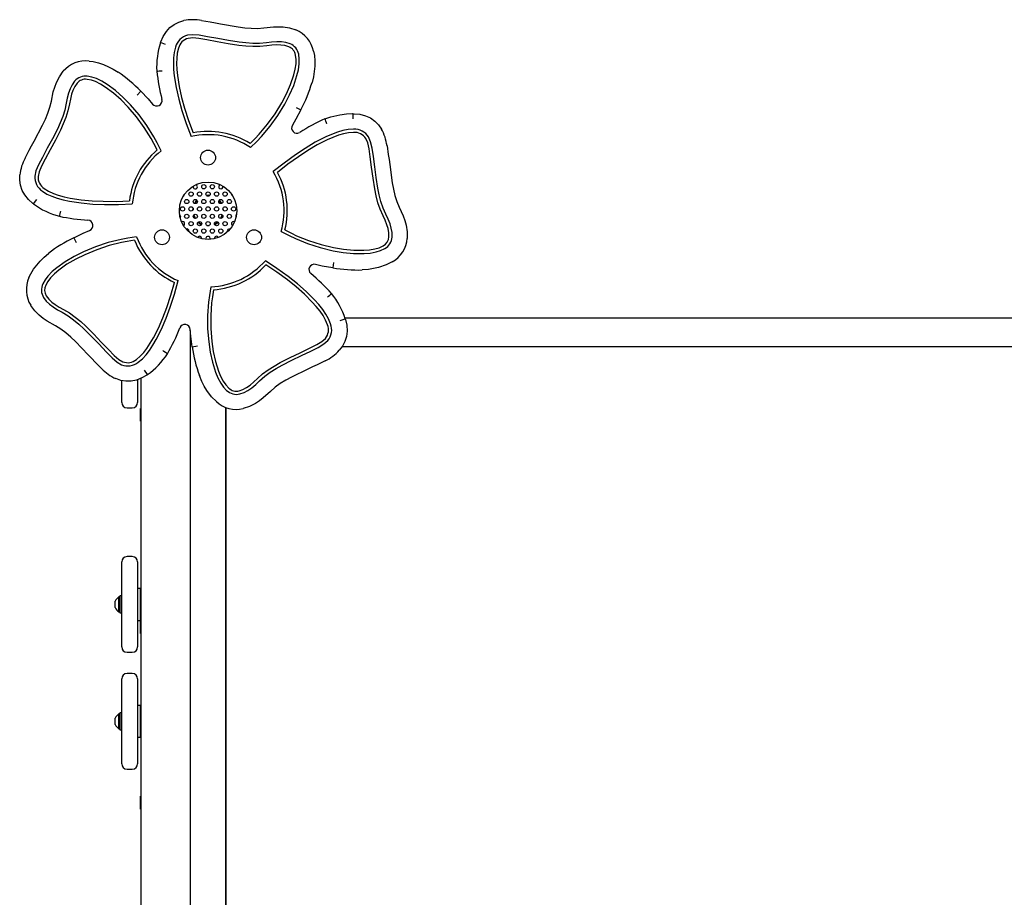
# Model space of a CAD drawing. Units: millimetres. Extents: x 3968 to 13943, y 439 to 12365.
# Drawn here: x 6260 to 7187, y 9976 to 10802 of the extents above; entities that cross this region are included whole.
import ezdxf

# ---------------------------------------------------------------- set-up
doc = ezdxf.new("R2010")
doc.units = ezdxf.units.MM
doc.header["$LTSCALE"] = 30

msp = doc.modelspace()

# ---------------------------------------------------------------- linework, layer by layer
at = {"color": 7, "linetype": 'Continuous', "lineweight": 25}
for p, q in [((6397.57, 10778.93), (6392.86, 10780.62)), ((6374.14, 10734.78), (6370.67, 10731.18)), ((6520.25, 10719.56), (6524.75, 10717.36)), ((6573.99, 10708.73), (6574.13, 10713.73)), ((6273.23, 10628.89), (6276.29, 10632.85)), ((6311.04, 10596.92), (6313.39, 10592.5)), ((6431.46, 10596.32), (6431.45, 10596.1)), ((6555.42, 10573.7), (6554.73, 10568.75)), ((6561.73, 10519.25), (6566.53, 10520.66)), ((6633.16, 10521.32), (6566.3, 10521.32)), ((7344.42, 10521.32), (6633.16, 10521.32)), ((6420.71, 10509.7), (6420.71, 10462.42)), ((6422.65, 10494.31), (6427.58, 10495.18)), ((6563.57, 10494.52), (6633.16, 10494.52)), ((6633.16, 10494.52), (7344.42, 10494.52)), ((6380.56, 10468.23), (6377.74, 10472.36)), ((6356.21, 10441.93), (6356.21, 10462.58)), ((6371.21, 10463.33), (6371.21, 10441.93)), ((6374.21, 10464.59), (6374.21, 9603.42)), ((6420.71, 10462.42), (6420.71, 9286.42)), ((6361.21, 10436.93), (6366.21, 10436.93)), ((6374.21, 10436.42), (6373.91, 10436.42)), ((6373.91, 10430.42), (6373.91, 10436.42)), ((6373.91, 10424.42), (6373.91, 10430.42)), ((6454.21, 9286.42), (6454.21, 10437.31)), ((6454.21, 10437.31), (6454.21, 9742.42)), ((6373.91, 10424.42), (6374.21, 10424.42)), ((6356.21, 10251.93), (6356.21, 10291.93)), ((6366.21, 10296.93), (6361.21, 10296.93)), ((6371.21, 10291.93), (6371.21, 10251.93)), ((6373.71, 10266.93), (6371.21, 10266.93)), ((6373.71, 10266.93), (6373.71, 10238.26)), ((6350.21, 10248.93), (6350.21, 10254.93)), ((6354.61, 10258.93), (6353.61, 10258.93)), ((6353.61, 10244.93), (6353.61, 10258.93)), ((6356.21, 10259.93), (6354.61, 10259.93)), ((6354.61, 10259.93), (6354.61, 10243.93)), ((6374.21, 10257.93), (6373.71, 10257.93)), ((6356.21, 10211.93), (6356.21, 10251.93)), ((6371.21, 10251.93), (6371.21, 10211.93)), ((6373.71, 10245.93), (6374.21, 10245.93)), ((6353.61, 10244.93), (6354.61, 10244.93)), ((6354.61, 10243.93), (6356.21, 10243.93)), ((6371.21, 10236.93), (6373.71, 10236.93)), ((6373.71, 10238.26), (6373.71, 10236.93)), ((6374.21, 10236.42), (6373.91, 10236.42)), ((6373.91, 10230.42), (6373.91, 10236.42)), ((6373.91, 10224.42), (6373.91, 10230.42)), ((6373.91, 10224.42), (6374.21, 10224.42)), ((6361.21, 10206.93), (6366.21, 10206.93)), ((6356.21, 10141.93), (6356.21, 10181.93)), ((6366.21, 10186.93), (6361.21, 10186.93)), ((6371.21, 10181.93), (6371.21, 10141.93)), ((6373.71, 10156.93), (6371.21, 10156.93)), ((6373.71, 10156.93), (6373.71, 10128.26)), ((6350.21, 10138.93), (6350.21, 10144.93)), ((6354.61, 10148.93), (6353.61, 10148.93)), ((6353.61, 10134.93), (6353.61, 10148.93)), ((6356.21, 10149.93), (6354.61, 10149.93)), ((6354.61, 10149.93), (6354.61, 10133.93)), ((6374.21, 10147.93), (6373.71, 10147.93)), ((6353.61, 10134.93), (6354.61, 10134.93)), ((6354.61, 10133.93), (6356.21, 10133.93)), ((6356.21, 10101.93), (6356.21, 10141.93)), ((6371.21, 10141.93), (6371.21, 10101.93)), ((6373.71, 10135.93), (6374.21, 10135.93)), ((6371.21, 10126.93), (6373.71, 10126.93)), ((6373.71, 10128.26), (6373.71, 10126.93)), ((6361.21, 10096.93), (6366.21, 10096.93)), ((6374.21, 10071.42), (6373.91, 10071.42)), ((6373.91, 10059.42), (6373.91, 10071.42)), ((6373.91, 10059.42), (6374.21, 10059.42))]:
    msp.add_line(p, q, dxfattribs=at)
at = {"color": 7, "linetype": 'Continuous', "lineweight": 25, "flags": 128}
for points in [[(6392.86, 10780.62), (6392.86, 10780.62), (6393.09, 10781.3), (6395.25, 10786.33), (6398.26, 10791.07), (6401.61, 10794.69), (6405.72, 10797.73), (6410.03, 10799.84), (6414.76, 10801.26)], [(6431.33, 10801.44), (6439.6, 10800.04), (6444.33, 10799.19), (6449.04, 10798.32)], [(6449.04, 10798.32), (6465.93, 10795.38), (6472.02, 10794.57), (6478.15, 10794.04), (6484.01, 10793.95), (6489.91, 10794.47)], [(6489.91, 10794.47), (6498.91, 10795.47), (6503.46, 10795.58), (6508.03, 10795.37), (6514.11, 10794.43), (6520.1, 10792.54)], [(6429.23, 10787.46), (6422.98, 10787.98), (6418.1, 10787.46)], [(6428.76, 10784.5), (6423.15, 10784.98), (6418.75, 10784.53)], [(6446.04, 10781.45), (6436.37, 10783.21), (6428.76, 10784.5)], [(6446.58, 10784.4), (6436.88, 10786.16), (6429.23, 10787.46)], [(6492.35, 10780.47), (6485.93, 10779.82), (6479.48, 10779.79), (6473.03, 10780.23), (6466.61, 10780.99), (6456.58, 10782.58), (6446.58, 10784.4)], [(6406.8, 10776.35), (6405.57, 10771.39), (6404.97, 10766.32), (6404.82, 10761.21), (6405.07, 10755.18), (6405.67, 10749.18)], [(6409.65, 10775.4), (6408.5, 10770.69), (6407.95, 10765.85), (6407.82, 10760.99), (6408.07, 10755.26), (6408.65, 10749.56)], [(6492.83, 10777.51), (6486.26, 10776.83), (6479.67, 10776.79), (6473.07, 10777.21), (6466.51, 10777.97), (6456.26, 10779.59), (6446.04, 10781.45)], [(6514.62, 10779.48), (6510.61, 10780.71), (6506.45, 10781.29), (6502.24, 10781.41), (6497.28, 10781.11), (6492.35, 10780.47)], [(6513.45, 10776.71), (6509.73, 10777.83), (6505.88, 10778.33), (6501.98, 10778.4), (6497.39, 10778.11), (6492.83, 10777.51)], [(6518.24, 10750.33), (6519.47, 10755.46), (6520.22, 10760.68), (6520.34, 10764.81), (6519.84, 10768.91)], [(6521.13, 10749.53), (6522.45, 10755.06), (6523.24, 10760.7), (6523.33, 10765.15), (6522.76, 10769.57)], [(6536.75, 10772.39), (6536.75, 10772.39), (6537.49, 10768.51), (6537.91, 10763.57), (6537.84, 10758.57), (6537.36, 10753.5), (6536.52, 10748.46), (6535.29, 10743.13)], [(6325.52, 10763.2), (6325.52, 10763.2), (6329.44, 10762.7), (6334.26, 10761.57), (6339, 10759.96), (6343.67, 10757.93), (6348.2, 10755.58), (6352.9, 10752.76)], [(6290.04, 10725.47), (6291.88, 10734.34), (6293.17, 10738.7), (6294.79, 10742.98), (6297.56, 10748.47), (6301.21, 10753.58)], [(6340.78, 10738.77), (6336.28, 10741.53), (6331.55, 10743.86), (6327.66, 10745.25), (6323.6, 10746.03)], [(6342.44, 10741.27), (6337.58, 10744.24), (6332.46, 10746.73), (6328.25, 10748.19), (6323.88, 10749.02)], [(6389.23, 10753.78), (6389.51, 10753.8), (6390.32, 10753.85), (6391.57, 10753.93), (6393.12, 10754.03), (6394.17, 10754.1), (6394.22, 10754.11)], [(6405.67, 10749.18), (6407.46, 10738.26), (6409.92, 10727.47), (6412.89, 10716.81), (6416.93, 10704.41), (6421.47, 10692.18)], [(6408.65, 10749.56), (6410.32, 10739.24), (6412.61, 10729.04), (6415.38, 10718.95), (6419.13, 10707.22), (6423.34, 10695.64)], [(6485.65, 10694.41), (6493.47, 10703.75), (6500.56, 10713.66), (6506.92, 10724.05), (6511.35, 10732.53), (6515.18, 10741.27), (6518.24, 10750.33)], [(6487.86, 10692.39), (6495.85, 10701.93), (6503.09, 10712.05), (6509.59, 10722.67), (6514.11, 10731.34), (6518.01, 10740.27), (6521.13, 10749.53)], [(6311.94, 10744.33), (6309.53, 10740.9), (6307.69, 10737.12), (6306.28, 10733.16), (6305.03, 10728.35), (6304.12, 10723.47)], [(6314.21, 10742.37), (6312, 10739.18), (6310.33, 10735.67), (6309.06, 10731.98), (6307.92, 10727.53), (6307.08, 10723)], [(6383.89, 10690.5), (6377.43, 10700.82), (6370.19, 10710.63), (6362.28, 10719.88), (6355.58, 10726.72), (6348.45, 10733.07), (6340.78, 10738.77)], [(6386.5, 10691.98), (6379.9, 10702.52), (6372.5, 10712.54), (6364.41, 10721.99), (6357.57, 10728.98), (6350.28, 10735.45), (6342.44, 10741.27)], [(6374.14, 10734.78), (6381.19, 10727.66), (6385.32, 10722.81)], [(6273.75, 10687.79), (6281.77, 10702.94), (6284.42, 10708.48), (6286.82, 10714.15), (6288.72, 10719.7), (6290.04, 10725.47)], [(6304.12, 10723.47), (6302.75, 10717.16), (6300.78, 10711.02), (6298.37, 10705.02), (6295.67, 10699.15), (6291.05, 10690.1), (6286.24, 10681.15)], [(6307.08, 10723), (6305.69, 10716.55), (6303.7, 10710.26), (6301.26, 10704.12), (6298.5, 10698.12), (6293.8, 10688.86), (6288.87, 10679.72)], [(6524.75, 10717.36), (6520.16, 10708.46), (6516.82, 10703.03)], [(6547.48, 10708.89), (6552.95, 10710.68), (6561.4, 10712.74), (6567.7, 10713.61), (6573.06, 10713.77), (6574.13, 10713.73)], [(6549.34, 10704.24), (6549.32, 10704.29), (6548.93, 10705.26), (6548.35, 10706.71), (6547.89, 10707.87), (6547.59, 10708.62), (6547.48, 10708.89)], [(6574.13, 10713.73), (6574.13, 10713.73), (6574.85, 10713.72), (6580.3, 10713.22), (6585.74, 10711.82), (6590.22, 10709.76), (6594.38, 10706.79), (6597.72, 10703.34), (6600.53, 10699.28)], [(6574.38, 10699.15), (6569.29, 10698.79), (6564.27, 10697.79), (6559.36, 10696.36), (6553.71, 10694.26), (6548.19, 10691.83)], [(6389.59, 10679.59), (6386.48, 10685.74), (6383.89, 10690.5)], [(6393.32, 10678.75), (6389.61, 10686.22), (6386.5, 10691.98)], [(6477.03, 10685.62), (6481.92, 10690.48), (6485.65, 10694.41)], [(6477.39, 10681.81), (6483.35, 10687.65), (6487.86, 10692.39)], [(6548.19, 10691.83), (6538.36, 10686.76), (6528.85, 10681.08), (6519.63, 10674.96), (6509.09, 10667.28), (6498.86, 10659.19)], [(6574.36, 10696.15), (6569.52, 10695.79), (6564.75, 10694.82), (6560.09, 10693.44), (6554.72, 10691.43), (6549.47, 10689.12)], [(6588.91, 10680.78), (6587.64, 10686.27), (6585.86, 10690.32)], [(6591.88, 10681.25), (6590.44, 10687.35), (6588.44, 10691.84)], [(6265.31, 10671.91), (6269.2, 10679.34), (6271.47, 10683.58), (6273.75, 10687.79)], [(6286.24, 10681.15), (6281.56, 10672.46), (6277.96, 10665.6)], [(6549.47, 10689.12), (6540.17, 10684.33), (6531.18, 10679), (6522.44, 10673.25), (6512.44, 10666.06), (6502.73, 10658.48)], [(6591.35, 10663.41), (6590.04, 10673.15), (6588.91, 10680.78)], [(6594.33, 10663.8), (6593.01, 10673.58), (6591.88, 10681.25)], [(6605.83, 10683.57), (6607.05, 10675.28), (6607.7, 10670.52), (6608.33, 10665.77)], [(6288.87, 10679.72), (6284.21, 10671.07), (6280.63, 10664.23)], [(6277.96, 10665.6), (6275.54, 10659.81), (6274.52, 10655.01)], [(6280.63, 10664.23), (6278.44, 10659.04), (6277.5, 10654.72)], [(6602.06, 10617.69), (6599.39, 10623.73), (6597.31, 10629.98), (6595.68, 10636.39), (6594.38, 10642.86), (6592.74, 10653.12), (6591.35, 10663.41)], [(6604.73, 10619.06), (6602.13, 10624.96), (6600.11, 10631.09), (6598.53, 10637.36), (6597.27, 10643.7), (6595.69, 10653.73), (6594.33, 10663.8)], [(6608.33, 10665.77), (6610.75, 10648.8), (6611.86, 10642.76), (6613.25, 10636.76), (6614.98, 10631.15), (6617.3, 10625.71)], [(6273.23, 10628.89), (6273.23, 10628.89), (6272.65, 10629.32), (6268.54, 10632.93), (6264.96, 10637.25), (6262.55, 10641.56), (6260.93, 10646.41), (6260.25, 10651.16), (6260.36, 10656.1)], [(6281.6, 10640.83), (6285.93, 10638.13), (6290.57, 10635.99), (6295.39, 10634.26), (6301.19, 10632.64), (6307.08, 10631.36)], [(6283.37, 10643.24), (6287.51, 10640.69), (6291.93, 10638.67), (6296.52, 10637.05), (6302.04, 10635.52), (6307.65, 10634.3)], [(6307.65, 10634.3), (6317.98, 10632.71), (6328.39, 10631.74), (6338.83, 10631.25), (6351.16, 10631.2), (6363.47, 10631.62)], [(6439.08, 10636.85), (6437.46, 10636.94), (6435.85, 10636.85)], [(6438.53, 10636.33), (6436.9, 10636.36), (6436.39, 10636.33)], [(6307.08, 10631.36), (6318.02, 10629.68), (6329.05, 10628.69), (6340.11, 10628.22), (6353.15, 10628.23), (6366.18, 10628.76)], [(6423.2, 10625.11), (6423.13, 10624.69), (6422.96, 10622.79)], [(6426.93, 10632.41), (6425.72, 10630.95), (6424.65, 10629.23)], [(6449.73, 10629.07), (6448.62, 10630.8), (6447.67, 10631.94)], [(6450.28, 10629.23), (6449.2, 10630.95), (6447.99, 10632.41)], [(6451.97, 10622.79), (6451.8, 10624.69), (6451.72, 10625.11)], [(6617.3, 10625.71), (6621.03, 10617.46), (6622.54, 10613.16), (6623.75, 10608.75), (6624.74, 10602.68), (6624.79, 10596.4)], [(6297.63, 10617.14), (6297.7, 10617.42), (6297.9, 10618.2), (6298.21, 10619.42), (6298.59, 10620.93), (6298.85, 10621.94), (6298.86, 10621.99)], [(6411.46, 10617.15), (6411.31, 10616.39), (6411.2, 10616.16)], [(6424.06, 10618.57), (6424.63, 10616.96), (6425.56, 10615.15)], [(6607.68, 10597.83), (6607.59, 10601.71), (6606.88, 10605.53), (6605.74, 10609.27), (6604.04, 10613.54), (6602.06, 10617.69)], [(6610.67, 10597.58), (6610.6, 10601.77), (6609.87, 10605.91), (6608.68, 10609.95), (6606.87, 10614.57), (6604.73, 10619.06)], [(6436.43, 10608.51), (6436.9, 10608.49), (6438.5, 10608.51)], [(6443.5, 10609.85), (6445.39, 10610.94), (6446.59, 10611.88)], [(6311.04, 10596.92), (6319.99, 10601.42), (6325.88, 10603.86)], [(6370.25, 10597.85), (6362.01, 10596.63), (6355.57, 10595.45)], [(6419.46, 10603.25), (6419.31, 10602.49), (6419.3, 10602.45)], [(6506.28, 10602.8), (6513.67, 10598.94), (6519.58, 10596.11)], [(6509.8, 10604.32), (6515.93, 10601.17), (6520.82, 10598.84)], [(6520.82, 10598.84), (6532.11, 10594.29), (6543.73, 10590.61), (6555.58, 10587.77), (6565.01, 10586.17), (6574.51, 10585.23), (6584.07, 10585.13)], [(6355.57, 10595.45), (6343.49, 10592.43), (6331.68, 10588.49), (6320.19, 10583.72), (6311.44, 10579.36), (6303.03, 10574.43), (6295.07, 10568.77)], [(6356.17, 10592.51), (6344.35, 10589.55), (6332.79, 10585.7), (6321.54, 10581.03), (6312.96, 10576.78), (6304.73, 10571.96), (6296.93, 10566.42)], [(6368.3, 10594.55), (6361.49, 10593.5), (6356.17, 10592.51)], [(6439.46, 10596.32), (6439.31, 10595.56), (6439.28, 10595.49)], [(6519.58, 10596.11), (6531.12, 10591.46), (6542.99, 10587.7), (6555.09, 10584.81), (6564.73, 10583.18), (6574.43, 10582.23), (6584.2, 10582.13)], [(6584.07, 10585.13), (6589.33, 10585.54), (6594.52, 10586.44), (6598.49, 10587.6), (6602.23, 10589.35)], [(6268.99, 10559.46), (6268.99, 10559.46), (6270.67, 10563.04), (6273.24, 10567.28), (6276.23, 10571.28), (6279.6, 10575.09), (6283.24, 10578.68), (6287.38, 10582.27)], [(6584.2, 10582.13), (6589.87, 10582.59), (6595.47, 10583.58), (6599.74, 10584.87), (6603.76, 10586.77)], [(6537.69, 10538.56), (6529.83, 10546.35), (6521.49, 10553.63), (6512.82, 10560.51), (6502.26, 10568.17), (6491.4, 10575.4)], [(6535.5, 10536.51), (6528.08, 10543.87), (6520.23, 10550.78), (6512.07, 10557.31), (6502.13, 10564.6), (6491.92, 10571.49)], [(6554.73, 10568.75), (6544.85, 10570.36), (6538.65, 10571.86)], [(6610.77, 10574.34), (6610.77, 10574.34), (6605.13, 10571.45), (6597.96, 10569.03), (6593.27, 10567.98), (6588.51, 10567.24), (6582.49, 10566.69)], [(6295.07, 10568.77), (6290.75, 10565.07), (6286.8, 10560.97), (6284.1, 10557.43), (6281.97, 10553.52)], [(6296.93, 10566.42), (6292.92, 10563), (6289.25, 10559.22), (6286.72, 10555.95), (6284.72, 10552.33)], [(6386.05, 10502.64), (6390.76, 10511.97), (6394.9, 10521.57), (6398.59, 10531.35), (6402.45, 10543.05), (6405.85, 10554.89)], [(6388.68, 10501.19), (6393.65, 10511.07), (6398, 10521.25), (6401.86, 10531.63), (6405.88, 10544.03), (6409.41, 10556.59)], [(6440.06, 10550.91), (6438.68, 10542.69), (6437.81, 10536.2)], [(6285.3, 10542.27), (6287.65, 10539.18), (6290.48, 10536.51), (6293.59, 10534.16), (6297.47, 10531.7), (6301.52, 10529.5)], [(6442.6, 10548.04), (6441.5, 10541.23), (6440.79, 10535.86)], [(6549.85, 10541.31), (6549.88, 10541.34), (6550.69, 10542.01), (6551.89, 10543.01), (6552.85, 10543.81), (6553.47, 10544.33), (6553.69, 10544.51)], [(6293.9, 10514.06), (6286.04, 10518.55), (6282.29, 10521.13), (6278.72, 10523.99), (6274.35, 10528.32), (6270.62, 10533.37)], [(6282.73, 10540.71), (6285.25, 10537.36), (6288.27, 10534.44), (6291.61, 10531.88), (6295.8, 10529.2), (6300.16, 10526.83)], [(6437.81, 10536.2), (6436.95, 10523.78), (6437.05, 10511.34), (6438.04, 10498.93), (6439.47, 10489.26), (6441.56, 10479.74), (6444.48, 10470.42)], [(6440.79, 10535.86), (6439.95, 10523.71), (6440.04, 10511.53), (6441, 10499.38), (6442.4, 10489.91), (6444.44, 10480.59), (6447.3, 10471.47)], [(6549.89, 10515.01), (6548.04, 10519.5), (6545.65, 10523.74), (6542.89, 10527.74), (6539.32, 10532.23), (6535.5, 10536.51)], [(6552.75, 10515.92), (6550.82, 10520.65), (6548.33, 10525.11), (6545.45, 10529.34), (6541.7, 10534.06), (6537.69, 10538.56)], [(6300.16, 10526.83), (6305.74, 10523.58), (6310.97, 10519.81), (6315.93, 10515.67), (6320.68, 10511.28), (6327.86, 10504.09), (6334.88, 10496.75)], [(6301.52, 10529.5), (6307.22, 10526.19), (6312.59, 10522.35), (6317.67, 10518.13), (6322.53, 10513.66), (6329.88, 10506.32), (6337.06, 10498.81)], [(6324.7, 10486.93), (6312.77, 10499.23), (6308.32, 10503.46), (6303.67, 10507.5), (6298.98, 10511.02), (6293.9, 10514.06)], [(6566.53, 10520.66), (6566.53, 10520.66), (6566.74, 10519.97), (6567.95, 10514.63), (6568.31, 10509.03), (6567.73, 10504.13), (6566.19, 10499.25), (6563.94, 10495.01), (6560.95, 10491.08)], [(6422.65, 10494.31), (6421.13, 10504.21), (6420.64, 10510.57)], [(6334.88, 10496.75), (6341.69, 10489.61), (6347.12, 10484.07)], [(6337.06, 10498.81), (6343.84, 10491.71), (6349.24, 10486.19)], [(6370.05, 10482.31), (6373.75, 10485.45), (6377.04, 10489.04), (6380, 10492.9), (6383.16, 10497.68), (6386.05, 10502.64)], [(6371.8, 10479.87), (6375.7, 10483.16), (6379.17, 10486.91), (6382.3, 10490.96), (6385.64, 10495.98), (6388.68, 10501.19)], [(6524, 10488.73), (6532.85, 10492.99), (6539.77, 10496.42)], [(6539.77, 10496.42), (6544.59, 10499.33), (6547.89, 10502.27)], [(6541.13, 10493.75), (6546.49, 10497), (6550.14, 10500.29)], [(6337.2, 10473.99), (6331.33, 10479.98), (6328.01, 10483.46), (6324.7, 10486.93)], [(6349.24, 10486.19), (6353.5, 10482.5), (6357.32, 10480.28)], [(6399.28, 10487.81), (6399.04, 10487.96), (6398.35, 10488.39), (6397.29, 10489.06), (6395.98, 10489.89), (6395.09, 10490.45), (6395.04, 10490.47)], [(6483.83, 10464.42), (6488.74, 10468.82), (6494.05, 10472.74), (6499.63, 10476.27), (6505.39, 10479.51), (6514.64, 10484.23), (6524, 10488.73)], [(6485.95, 10462.3), (6490.76, 10466.6), (6495.97, 10470.41), (6501.44, 10473.85), (6507.08, 10477.01), (6516.13, 10481.62), (6525.29, 10486.03)], [(6525.29, 10486.03), (6534.18, 10490.3), (6541.13, 10493.75)], [(6347.12, 10484.07), (6351.87, 10479.98), (6356.12, 10477.52)], [(6547.65, 10481.2), (6540.14, 10477.47), (6535.81, 10475.38), (6531.48, 10473.31)], [(6380.56, 10468.23), (6380.56, 10468.23), (6379.98, 10467.81), (6375.27, 10465.01), (6370.05, 10462.95), (6365.21, 10461.98), (6360.1, 10461.94), (6355.37, 10462.77), (6350.71, 10464.39)], [(6444.48, 10470.42), (6446.67, 10465.16), (6449.35, 10460.14), (6451.89, 10456.48), (6454.94, 10453.24)], [(6447.3, 10471.47), (6449.32, 10466.59), (6451.77, 10461.93), (6454.11, 10458.52), (6456.92, 10455.5)], [(6531.48, 10473.31), (6516.1, 10465.77), (6510.69, 10462.84), (6505.42, 10459.67), (6500.62, 10456.3), (6496.16, 10452.4)], [(6445.28, 10442.74), (6445.28, 10442.74), (6440.79, 10447.21), (6436.28, 10453.28), (6433.83, 10457.41), (6431.65, 10461.72), (6429.27, 10467.28)], [(6466.67, 10452.94), (6470.34, 10454.22), (6473.75, 10456.08), (6476.95, 10458.31), (6480.49, 10461.25), (6483.83, 10464.42)], [(6467.36, 10450.01), (6471.33, 10451.38), (6475.04, 10453.35), (6478.51, 10455.73), (6482.34, 10458.89), (6485.95, 10462.3)], [(6496.16, 10452.4), (6489.46, 10446.31), (6485.85, 10443.54), (6482.02, 10441.03), (6476.56, 10438.21), (6470.6, 10436.23)]]:
    msp.add_lwpolyline(points, dxfattribs=at)
at = {"color": 7, "linetype": 'Continuous', "lineweight": 25}
for centre, radius in [((6437.46, 10672.42), 7), ((6437.46, 10622.42), 27), ((6433.46, 10644.95), 2), ((6441.46, 10644.95), 2), ((6421.46, 10638.02), 2), ((6429.46, 10638.02), 2), ((6437.46, 10638.02), 2), ((6445.46, 10638.02), 2), ((6453.46, 10638.02), 2), ((6413.46, 10624.12), 2), ((6417.46, 10631.05), 2), ((6421.46, 10624.12), 2), ((6425.46, 10631.05), 2), ((6429.46, 10624.12), 2), ((6433.46, 10631.05), 2), ((6437.46, 10624.12), 2), ((6441.46, 10631.05), 2), ((6445.46, 10624.12), 2), ((6449.46, 10631.05), 2), ((6453.46, 10624.12), 2), ((6457.46, 10631.05), 2), ((6461.46, 10624.12), 2), ((6417.46, 10617.15), 2), ((6425.46, 10617.15), 2), ((6433.46, 10617.15), 2), ((6441.46, 10617.15), 2), ((6449.46, 10617.15), 2), ((6457.46, 10617.15), 2), ((6421.46, 10610.22), 2), ((6429.46, 10610.22), 2), ((6437.46, 10610.22), 2), ((6445.46, 10610.22), 2), ((6453.46, 10610.22), 2), ((6394.16, 10597.42), 7), ((6425.46, 10603.25), 2), ((6433.46, 10603.25), 2), ((6441.46, 10603.25), 2), ((6449.46, 10603.25), 2), ((6480.76, 10597.42), 7)]:
    msp.add_circle(centre, radius, dxfattribs=at)
for centre, radius, start, end in [((6423.5, 10759.28), 42.88, 79.47176, 101.75673), ((6509.66, 10766.95), 27.63, 11.35368, 67.80876), ((6421.85, 10772.35), 15.57, 103.94576, 165.10674), ((6421.91, 10772.28), 12.66, 104.4564, 165.70794), ((6460.19, 10757.85), 71.08, 161.31415, 183.28227), ((6509.5, 10766.97), 10.52, 10.63486, 67.91359), ((6509.51, 10766.98), 13.51, 11.06608, 67.77232), ((6322.32, 10735.75), 27.63, 83.35363, 139.8087), ((6322.25, 10735.61), 13.51, 83.06608, 139.77232), ((6322.25, 10735.6), 10.52, 82.63486, 139.91359), ((6277.99, 10642.72), 133.12, 43.75373, 55.75539), ((6584.54, 10775.49), 196.51, 186.34459, 194.2417), ((6407.48, 10780.36), 133.12, 331.75373, 343.75539), ((6389.21, 10725.95), 5, 218.95453, 13.88144), ((6628.49, 10529.85), 196.51, 114.34459, 122.2417), ((6521.01, 10700.3), 5, 146.95453, 301.88144), ((6575.22, 10683.6), 15.57, 31.94576, 93.10674), ((6563.3, 10678), 42.88, 7.47176, 29.75673), ((6437.46, 10622.42), 71.56, 56.08368, 102.91745), ((6437.46, 10622.42), 74.56, 57.94903, 100.91672), ((6575.18, 10683.52), 12.66, 32.4564, 93.70794), ((6302.99, 10651.43), 42.88, 151.47176, 173.75673), ((6437.46, 10622.42), 74.56, 129.94903, 172.91672), ((6437.46, 10622.42), 71.56, 128.08368, 174.91745), ((6290.05, 10653.9), 15.57, 175.94576, 237.10674), ((6290.14, 10653.94), 12.66, 176.4564, 237.70794), ((6437.46, 10622.42), 71.56, 344.08368, 30.91745), ((6437.46, 10622.42), 74.56, 345.94903, 28.91672), ((6425.46, 10644.95), 2, 162.01378, 0), ((6425.46, 10644.95), 2, 0, 74.07161), ((6449.46, 10644.95), 2, 105.92839, 17.98622), ((6413.46, 10638.02), 2, 292.47553, 1.47674), ((6461.46, 10638.02), 2, 178.52326, 247.52447), ((6315.69, 10685.89), 71.08, 233.31415, 255.28227), ((6437.46, 10622.42), 13.95, 137.01739, 151.54907), ((6337.34, 10809.6), 196.51, 258.34459, 266.24169), ((6409.46, 10617.15), 2, 0, 51.06199), ((6437.46, 10622.42), 14.51, 197.79765, 209.63569), ((6437.46, 10622.42), 13.95, 328.59275, 343.97391), ((6437.46, 10622.42), 14.51, 330.36431, 342.20235), ((6465.46, 10617.15), 2, 128.93801, 209.73652), ((6324.1, 10608.53), 5, 290.95453, 85.88144), ((6413.46, 10610.22), 2, 0, 117.03087), ((6413.46, 10610.22), 2, 296.86062, 0), ((6437.46, 10622.42), 14.51, 228.86973, 244.62154), ((6437.46, 10622.42), 13.95, 229.12856, 244.3627), ((6437.46, 10622.42), 14.51, 295.37847, 311.13027), ((6461.46, 10610.22), 2, 62.96913, 243.13938), ((6437.46, 10622.42), 71.56, 200.08368, 246.91745), ((6417.46, 10603.25), 2, 0, 111.20534), ((6429.46, 10596.32), 2, 0, 152.29301), ((6437.46, 10596.32), 2, 0, 204.79952), ((6445.46, 10596.32), 2, 27.70699, 186.37502), ((6457.46, 10603.25), 2, 68.79466, 203.62777), ((6597.19, 10598.58), 10.52, 298.63486, 355.91359), ((6597.2, 10598.58), 13.51, 299.06608, 355.77232), ((6368.88, 10477.03), 133.12, 115.75373, 127.75539), ((6437.46, 10622.42), 74.56, 201.94903, 244.91672), ((6597.23, 10598.42), 27.63, 299.35366, 355.80874), ((6437.46, 10622.42), 71.56, 272.08368, 318.91745), ((6437.46, 10622.42), 74.56, 273.94903, 316.91672), ((6537.35, 10567.03), 5, 74.95453, 229.88143), ((6408.45, 10412.14), 196.51, 42.34458, 50.24169), ((6578.41, 10699.74), 133.12, 259.75373, 271.75539), ((6294.1, 10547.94), 27.63, 155.35366, 211.80874), ((6294.21, 10547.83), 13.51, 155.06608, 211.77232), ((6294.22, 10547.83), 10.52, 154.63486, 211.91359), ((6498.56, 10499.45), 71.2, 17.33347, 39.26295), ((6415.65, 10510.31), 5, 2.95453, 157.88144), ((6538.13, 10510.33), 12.66, 320.4564, 21.70794), ((6538.22, 10510.31), 15.57, 319.94576, 21.10674), ((6228.5, 10585.04), 196.51, 330.34459, 338.2417), ((6339.39, 10526.31), 71.2, 305.33347, 327.26295), ((6554.55, 10512.27), 133.12, 187.75373, 199.75539), ((6529.2, 10519.91), 42.88, 295.47176, 317.75673), ((6361.97, 10491.96), 15.57, 247.94576, 309.10674), ((6361.96, 10492.05), 12.66, 248.4564, 309.70794), ((6368.32, 10503.5), 42.88, 223.47176, 245.75673), ((6464.14, 10463.13), 13.51, 227.06608, 283.77232), ((6464.15, 10463.15), 10.52, 226.63486, 283.91359), ((6361.21, 10441.93), 5, 180, 270), ((6366.21, 10441.93), 5, 270, 0), ((6464, 10463.06), 27.63, 227.35369, 283.80877), ((6361.21, 10291.93), 5, 90, 180), ((6366.21, 10291.93), 5, 0, 90), ((6357.8, 10251.93), 8.15, 120.85743, 158.4135), ((6357.8, 10251.93), 8.15, 201.5865, 239.14257), ((6361.21, 10211.93), 5, 180, 270), ((6366.21, 10211.93), 5, 270, 0), ((6361.21, 10181.93), 5, 90, 180), ((6366.21, 10181.93), 5, 0, 90), ((6357.8, 10141.93), 8.15, 120.85743, 158.4135), ((6357.8, 10141.93), 8.15, 201.5865, 239.14257), ((6361.21, 10101.93), 5, 180, 270), ((6366.21, 10101.93), 5, 270, 0)]:
    msp.add_arc(centre, radius, start, end, dxfattribs=at)

doc.saveas('drawing.dxf')
